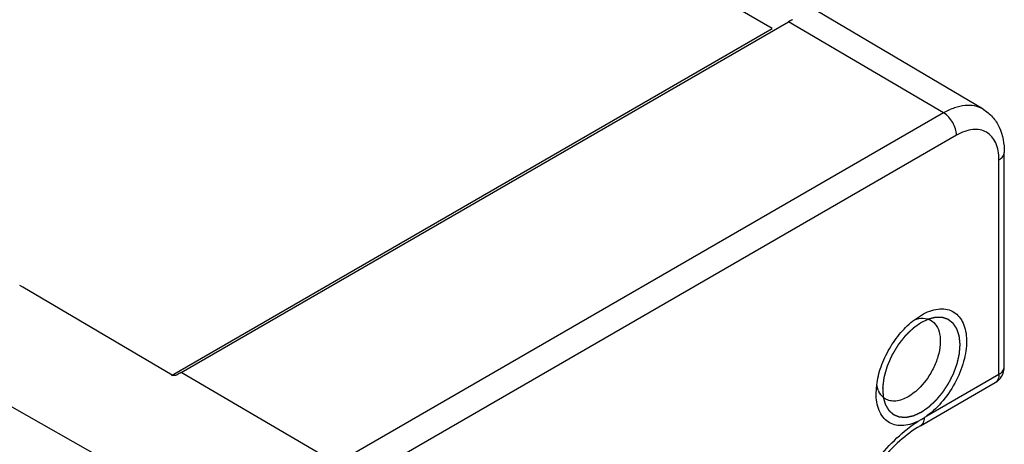
# Model space of a CAD drawing. Units: inches. Extents: x 0.7 to 21.3, y 0.5 to 16.
# Drawn here: x 20.6 to 20.8, y 11.2 to 11.4 of the extents above; entities that cross this region are included whole.
import ezdxf

# ---------------------------------------------------------------- set-up
doc = ezdxf.new("R2010")
doc.units = ezdxf.units.IN
doc.header["$LTSCALE"] = 1.21
doc.header["$MEASUREMENT"] = 0
doc.linetypes.add('HIDDEN', pattern=[0.2, 0.1, -0.1])
doc.layers.get('0').update_dxf_attribs({"linetype": 'CONTINUOUS'})
doc.layers.add('DEFAULT_2', color=7, linetype='HIDDEN')

msp = doc.modelspace()

# ---------------------------------------------------------------- linework, layer by layer
at = {"color": 7, "linetype": 'CONTINUOUS'}
for p, q in [((20.7533821796, 11.3506149676), (13.7762414369, 15.3787779243)), ((20.8101428752, 11.3288847822), (20.7271143278, 11.3780108426)), ((20.59417945, 11.2579977737), (20.7577320108, 11.352424325)), ((20.7995208263, 11.3278769831), (20.7577320108, 11.352424325)), ((20.5915695397, 11.257192954), (20.7533821796, 11.3506149676)), ((20.7995208263, 11.3278769831), (20.6359682655, 11.2334504318)), ((20.8029703298, 11.3218673889), (20.639417769, 11.2274408375)), ((20.8158621976, 11.2595117116), (20.8158621976, 11.3172653218)), ((20.8144208085, 11.2575026528), (20.8144208085, 11.3152562629)), ((20.5515096482, 11.2809240114), (20.5506810808, 11.2814107757)), ((20.591743555, 11.257287458), (20.5515096482, 11.2809240114)), ((20.7916529266, 11.272209864), (20.793520987, 11.2734549853)), ((20.6359682655, 11.2334504318), (20.59417945, 11.2579977737)), ((20.7950330094, 11.2463091686), (20.8144208085, 11.2575026528)), ((20.6210380777, 11.2075904443), (20.5367617139, 11.2554044449)), ((20.7813417798, 11.2523617764), (20.7814884093, 11.2546195945)), ((20.7819045368, 11.2532325891), (20.7815066444, 11.2546049551)), ((20.7932514737, 11.2436161828), (20.8134015567, 11.2552497692)), ((20.7935202384, 11.2453292333), (20.7925794875, 11.2448259719))]:
    msp.add_line(p, q, dxfattribs=at)
for centre, radius, start, end in [((20.767417984, 11.3356682616), 0.0193541659, 116.5206242362, 120.0303948205), ((20.6049085015, 11.2394348632), 0.0214404802, 120.0271933882, 123.3054073772), ((20.7874486478, 11.2554798371), 0.0059822479, 202.0646639958, 206.5389522972), ((20.7844314402, 11.2610190575), 0.0181322044, 300.0828431894, 302.8774259772), ((20.7846160167, 11.2607458871), 0.0178025917, 302.8557838496, 305.812528218)]:
    msp.add_arc(centre, radius, start, end, dxfattribs=at)
for points, knots in [([(20.8101428747, 11.3288847812), (20.8094460524, 11.3292971025), (20.8078403341, 11.3298973653), (20.8051650301, 11.3299791871), (20.8023107993, 11.329298496), (20.8004544877, 11.3284160296), (20.7995208263, 11.3278769831)], [0, 0, 0, 0, 0.2177958368, 0.4508093605, 0.7099999397, 1, 1, 1, 1]), ([(20.8101428752, 11.3288847822), (20.8110873965, 11.3283259309), (20.8128117118, 11.326884914), (20.8152638669, 11.3230543324), (20.8158621976, 11.3195575803), (20.8158621976, 11.3172653218)], [0, 0, 0, 0, 0.2441643131, 0.4900189237, 1, 1, 1, 1]), ([(20.8029703298, 11.3218673889), (20.8029703298, 11.3230530805), (20.8021627449, 11.3253976289), (20.8005454965, 11.3272750774), (20.7995208263, 11.3278769831)], [0, 0, 0, 0, 0.4994344873, 1, 1, 1, 1]), ([(20.8144208085, 11.3152562629), (20.8144208085, 11.316076938), (20.8142966405, 11.3176373806), (20.8136647023, 11.319780914), (20.8125996934, 11.3215213512), (20.8111220063, 11.3227645519), (20.8093065431, 11.3234227099), (20.8072667974, 11.3234748539), (20.8050944969, 11.3229503918), (20.8036810465, 11.3222777189), (20.8029703298, 11.3218673889)], [0, 0, 0, 0, 0.1448847972, 0.2745319931, 0.3911135125, 0.5000029366, 0.6088918288, 0.7254719211, 0.8551172014, 1, 1, 1, 1]), ([(20.8144208085, 11.3152562629), (20.8148278438, 11.3154912635), (20.8155272824, 11.316026586), (20.8158619569, 11.3168820543), (20.8158619742, 11.3172653218)], [0, 0, 0, 0, 0.5508255177, 1, 1, 1, 1]), ([(20.7935212013, 11.273455109), (20.7942488603, 11.2738752206), (20.7956963628, 11.2745692043), (20.7979197229, 11.2751358451), (20.800016188, 11.2751401055), (20.8019030271, 11.274554631), (20.8034770437, 11.2733903344), (20.8046586314, 11.2717197815), (20.8054204422, 11.2696311252), (20.8058862195, 11.2662382724), (20.8052760029, 11.2614281205), (20.8030752305, 11.2556845737), (20.7996532667, 11.250414246), (20.7966534899, 11.247478825), (20.7950330094, 11.2463091686)], [0, 0, 0, 0, 0.0606904091, 0.1152469674, 0.1644385759, 0.2102227833, 0.2554854042, 0.3032845842, 0.3559252234, 0.4145701508, 0.5492219422, 0.7006379239, 0.855645487, 1, 1, 1, 1]), ([(20.7814884093, 11.2546195945), (20.781697247, 11.2562805812), (20.7825504379, 11.2596679198), (20.7847770042, 11.2644522169), (20.7878098729, 11.2687700003), (20.7903181981, 11.2712002287), (20.7916529266, 11.272209864)], [0, 0, 0, 0, 0.2417707686, 0.5000505172, 0.7582993948, 1, 1, 1, 1]), ([(20.7960109708, 11.2720581919), (20.7966298404, 11.271718264), (20.7977624037, 11.2706084231), (20.7985986873, 11.2682304229), (20.7986874157, 11.2653550443), (20.7980555601, 11.2621801449), (20.7967593369, 11.2589448568), (20.7943711341, 11.2550440264), (20.7918796984, 11.2525589876), (20.7899795097, 11.2514619198)], [0, 0, 0, 0, 0.0869301865, 0.1861418523, 0.3033657947, 0.4372593321, 0.5820748145, 0.7298646278, 1, 1, 1, 1]), ([(20.7916696391, 11.2721931462), (20.7924157093, 11.2724522189), (20.7939024285, 11.2727540033), (20.7954054082, 11.2723908106), (20.7960109708, 11.2720581919)], [0, 0, 0, 0, 0.5333878652, 1, 1, 1, 1]), ([(20.5931354975, 11.2573538634), (20.5928323044, 11.2571548638), (20.5922962808, 11.2570724966), (20.5918416553, 11.257229826), (20.591743555, 11.257287458)], [0, 0, 0, 0, 0.7611956859, 1, 1, 1, 1]), ([(20.8144208085, 11.2575026528), (20.8144208085, 11.2570326684), (20.8143069142, 11.2561592721), (20.8137334236, 11.2554416867), (20.8134015099, 11.2552499905)], [0, 0, 0, 0, 0.5507985359, 1, 1, 1, 1]), ([(20.8144208085, 11.2575026528), (20.8148278438, 11.2577376534), (20.8155272824, 11.2582729759), (20.8158619569, 11.2591284442), (20.8158619742, 11.2595117116)], [0, 0, 0, 0, 0.5508255176, 1, 1, 1, 1]), ([(20.7925570699, 11.2448179114), (20.7912069111, 11.2441593088), (20.7890585365, 11.2434896813), (20.7862664522, 11.2438009272), (20.7845075856, 11.2446021344), (20.7830892845, 11.2459480728), (20.7816606278, 11.2484806201), (20.7813416809, 11.2507897896), (20.7813417798, 11.2523617764)], [0, 0, 0, 0, 0.2659997881, 0.3812819281, 0.4908819875, 0.6020712598, 0.7216478319, 1, 1, 1, 1]), ([(20.7837971904, 11.2509010955), (20.7836198224, 11.2510086356), (20.7829194293, 11.2515088653), (20.782387798, 11.2522250402), (20.7820967445, 11.2528069321)], [0, 0, 0, 0, 0.2417387228, 1, 1, 1, 1]), ([(20.7899795097, 11.2514619198), (20.7889554328, 11.2508706723), (20.7873183189, 11.2502196904), (20.7851327495, 11.2502983921), (20.7842004642, 11.2506565863), (20.7837971904, 11.2509010955)], [0, 0, 0, 0, 0.5479249735, 0.7814749101, 1, 1, 1, 1]), ([(20.7735024548, 11.2208941374), (20.7755999759, 11.2258154648), (20.7797091974, 11.2327392699), (20.7866779022, 11.2403675574), (20.7905594632, 11.2435072179), (20.7925570699, 11.2448179114)], [0, 0, 0, 0, 0.5187995543, 0.7682993642, 1, 1, 1, 1]), ([(20.7942743916, 11.2457910194), (20.7942427007, 11.2453373624), (20.7941475582, 11.244490457), (20.7935746368, 11.2438030292), (20.7932508842, 11.2436161085)], [0, 0, 0, 0, 0.5488318684, 1, 1, 1, 1]), ([(20.7932514686, 11.2436161799), (20.7912754598, 11.2424753342), (20.7873643077, 11.2395533599), (20.7803127706, 11.2320751463), (20.7761935258, 11.225066753), (20.7741665408, 11.2200501974)], [0, 0, 0, 0, 0.2225448349, 0.4722790379, 1, 1, 1, 1])]:
    msp.add_open_spline(points, degree=3, knots=knots, dxfattribs=at)
for points in [[(20.8134013866, 11.2552496676), (20.8141045419, 11.2556556403), (20.8147214122, 11.2562583153), (20.8151438964, 11.2569516754)], [(20.8151438964, 11.2569516754), (20.8156050747, 11.2577085383), (20.8158621976, 11.2586254121), (20.8158621976, 11.2595117116)]]:
    msp.add_open_spline(points, degree=3, dxfattribs=at)
at = {"layer": 'DEFAULT_2', "color": 7, "linetype": 'HIDDEN'}
msp.add_line((20.7953053569, 11.2722987235), (20.7935212012, 11.2714459987), dxfattribs=at)
for points, knots in [([(20.7935212013, 11.2714459987), (20.7933343901, 11.2713147099), (20.7930541732, 11.2711177766), (20.7926805507, 11.2708551989), (20.7924003339, 11.2706582657), (20.7921201171, 11.2704613319), (20.7918866028, 11.2702972225), (20.791699792, 11.2701659302), (20.7915830338, 11.2700838833), (20.7914896306, 11.2700182212), (20.791419569, 11.2699690421), (20.7913612136, 11.2699278447), (20.7913203075, 11.269899428), (20.7912970221, 11.2698825317), (20.7912793057, 11.2698717138), (20.7912625538, 11.269853808), (20.7912398816, 11.2698324059), (20.7912003619, 11.2697938004), (20.7911438232, 11.2697392518), (20.7910760118, 11.2696735358), (20.7909855844, 11.2695860045), (20.7908725544, 11.2694765595), (20.790691704, 11.2693014648), (20.790465642, 11.2690825902), (20.7901943663, 11.2688199445), (20.789923094, 11.2685572933), (20.7896970236, 11.2683384326), (20.78951619, 11.2681633101), (20.7893805028, 11.268032061), (20.7892676274, 11.2679223915), (20.7891882274, 11.2678462023), (20.7891434605, 11.267801761), (20.7891081824, 11.2677709782), (20.789079414, 11.2677304549), (20.7890387854, 11.2676798215), (20.7889687434, 11.2675896299), (20.7888681302, 11.2674616125), (20.7887476312, 11.2673076374), (20.7885868831, 11.267102461), (20.7883859765, 11.2668459477), (20.7881448755, 11.2665381513), (20.7879037814, 11.2662303455), (20.7877028575, 11.2659738554), (20.7875421441, 11.2657686328), (20.7874215391, 11.2656147985), (20.7873212575, 11.2654863404), (20.7872506236, 11.2653969357), (20.7872109434, 11.2653450416), (20.787179262, 11.2653083906), (20.7871549245, 11.2652630642), (20.7871199129, 11.265205655), (20.7870598362, 11.2651037791), (20.7869733883, 11.2649589793), (20.786869918, 11.2647849039), (20.7867318641, 11.2645529137), (20.7865593292, 11.2642628879), (20.786352272, 11.2639148737), (20.786145224, 11.2635668536), (20.7859726662, 11.2632768423), (20.785834658, 11.2630448233), (20.7857310485, 11.2628708357), (20.7856450358, 11.2627257612), (20.7855841822, 11.2626243755), (20.7855504154, 11.2625661809), (20.7855222544, 11.2625232672), (20.7855049337, 11.2624775547), (20.7854780582, 11.2624175809), (20.7854327878, 11.262312172), (20.7853671948, 11.2621618256), (20.7852888775, 11.2619813082), (20.7851843166, 11.2617406538), (20.7850536631, 11.2614398236), (20.7848968571, 11.2610788328), (20.7847400622, 11.2607178398), (20.7846093808, 11.2604170151), (20.7845048756, 11.2601763498), (20.7844263883, 11.2599958656), (20.7843613272, 11.2598454152), (20.7843151074, 11.259740192), (20.7842897531, 11.2596799206), (20.7842677596, 11.2596351224), (20.784257149, 11.2595887747), (20.784239031, 11.2595275181), (20.7842091744, 11.2594200674), (20.784165555, 11.2592666979), (20.7841136256, 11.2590825983), (20.7840442419, 11.2588371517), (20.7839575618, 11.2585303368), (20.7838535249, 11.2581621619), (20.7837494919, 11.2577939856), (20.783662802, 11.2574871742), (20.7835934379, 11.2572417206), (20.7835501135, 11.2570883221), (20.7835153895, 11.2569655804), (20.7834895231, 11.2568735869), (20.783467406, 11.2567967261), (20.7834509723, 11.256735685), (20.7834352039, 11.2566886811), (20.783432578, 11.2566463457), (20.783424486, 11.2565882677), (20.783415946, 11.2565162298), (20.7834050238, 11.2564295448), (20.7833906964, 11.2563140484), (20.7833727066, 11.2561696493), (20.7833439678, 11.2559386267), (20.783308029, 11.255649843), (20.7832649088, 11.2553033049), (20.7832217875, 11.2549567664), (20.7831858515, 11.2546679836), (20.7831571071, 11.2544369592), (20.7831391317, 11.2542925647), (20.7831247746, 11.254177059), (20.7831139433, 11.2540904024), (20.7831051189, 11.2540182754), (20.783098546, 11.2539676161), (20.7830954082, 11.2539389341), (20.7830913136, 11.2539166729), (20.7830938748, 11.2538972772), (20.7830949681, 11.2538704168), (20.7830979631, 11.2538238768), (20.7831016761, 11.2537571476), (20.7831063737, 11.2536771767), (20.7831125527, 11.2535705125), (20.7831203054, 11.2534371948), (20.7831326936, 11.2532238793), (20.7831481843, 11.2529572375), (20.7831667708, 11.2526372662), (20.7831853579, 11.2523172952), (20.7832101405, 11.2518906671), (20.7832287275, 11.2515706961), (20.7832411188, 11.251357382)], [0, 0, 0, 0, 0.03125, 0.046875, 0.0625, 0.078125, 0.09375, 0.1015625, 0.109375, 0.11328125, 0.1171875, 0.12109375, 0.123046875, 0.1240234375, 0.125, 0.1259765625, 0.126953125, 0.12890625, 0.1328125, 0.13671875, 0.140625, 0.1484375, 0.15625, 0.171875, 0.1875, 0.203125, 0.21875, 0.2265625, 0.234375, 0.2421875, 0.24609375, 0.248046875, 0.25, 0.251953125, 0.25390625, 0.2578125, 0.265625, 0.2734375, 0.28125, 0.296875, 0.3125, 0.328125, 0.34375, 0.3515625, 0.359375, 0.3671875, 0.37109375, 0.373046875, 0.375, 0.376953125, 0.37890625, 0.3828125, 0.390625, 0.3984375, 0.40625, 0.421875, 0.4375, 0.453125, 0.46875, 0.4765625, 0.484375, 0.4921875, 0.49609375, 0.498046875, 0.5, 0.501953125, 0.50390625, 0.5078125, 0.515625, 0.5234375, 0.53125, 0.546875, 0.5625, 0.578125, 0.59375, 0.6015625, 0.609375, 0.6171875, 0.62109375, 0.623046875, 0.625, 0.626953125, 0.62890625, 0.6328125, 0.640625, 0.6484375, 0.65625, 0.671875, 0.6875, 0.703125, 0.71875, 0.7265625, 0.734375, 0.73828125, 0.7421875, 0.74609375, 0.748046875, 0.75, 0.751953125, 0.75390625, 0.7578125, 0.76171875, 0.765625, 0.7734375, 0.78125, 0.796875, 0.8125, 0.828125, 0.84375, 0.8515625, 0.859375, 0.86328125, 0.8671875, 0.87109375, 0.873046875, 0.8740234375, 0.875, 0.8759765625, 0.876953125, 0.87890625, 0.8828125, 0.88671875, 0.890625, 0.8984375, 0.90625, 0.921875, 0.9375, 0.953125, 0.96875, 1, 1, 1, 1]), ([(20.7935212013, 11.2473366754), (20.7936796165, 11.2474460718), (20.7939964468, 11.2476648649), (20.7943924849, 11.2479383544), (20.794709315, 11.2481571501), (20.7949469387, 11.2483212356), (20.7951449549, 11.2484580094), (20.7953033758, 11.248567348), (20.7954023708, 11.2486358678), (20.7954717035, 11.2486834645), (20.7955112655, 11.2487112372), (20.7955510405, 11.2487368516), (20.7955992323, 11.2487843383), (20.7956768359, 11.2488552854), (20.7957736704, 11.2489456922), (20.7959287006, 11.2490893802), (20.7961224556, 11.2492693207), (20.7963549759, 11.2494851071), (20.7965874915, 11.2497009336), (20.7968200118, 11.2499167417), (20.7970137668, 11.2500966097), (20.797168797, 11.2502404462), (20.7972849983, 11.2503484805), (20.7973820597, 11.2504380103), (20.7974591997, 11.2505107527), (20.7975184461, 11.2505622529), (20.7975723811, 11.2506254205), (20.797643559, 11.2507112597), (20.7977684628, 11.2508607256), (20.797946718, 11.2510746417), (20.7981607, 11.2513311731), (20.7983746651, 11.2515877465), (20.7986599407, 11.2519298442), (20.7989096452, 11.2522291074), (20.7991234936, 11.2524857737), (20.7992128617, 11.2525924941), (20.7992837396, 11.2526783923), (20.7993568721, 11.2527623823), (20.7994321486, 11.2528810286), (20.7995245737, 11.2530216327), (20.7996470758, 11.2532097236), (20.7998004545, 11.2534446248), (20.7999844011, 11.2537265975), (20.8001683773, 11.2540085452), (20.8003523428, 11.2542905018), (20.8005056585, 11.2545254567), (20.8006282898, 11.2547134375), (20.8007203205, 11.2548543778), (20.8007968307, 11.2549719721), (20.8008584472, 11.2550657245), (20.8008960277, 11.2551250554), (20.8009282215, 11.2551708353), (20.8009526416, 11.2552227661), (20.8009980398, 11.2553115379), (20.8010869454, 11.2554905776), (20.8012149422, 11.2557455663), (20.8013681142, 11.2560518882), (20.8015214005, 11.25635812), (20.8016746538, 11.2566643765), (20.801827925, 11.2569706247), (20.8019556189, 11.2572258385), (20.802057842, 11.2574299968), (20.8021215775, 11.2575576242), (20.8021729184, 11.2576596611), (20.8022042021, 11.2577235823), (20.8022310714, 11.2577743801), (20.8022512147, 11.2578264159), (20.8022833409, 11.2579180535), (20.8023308656, 11.2580486643), (20.8024059941, 11.2582578094), (20.8025002173, 11.2585191831), (20.8026131511, 11.2588328563), (20.8027261211, 11.2591465229), (20.8028390804, 11.2594601911), (20.8029332187, 11.2597215813), (20.8030085213, 11.2599306927), (20.8030650192, 11.2600875285), (20.8031120342, 11.2602182177), (20.8031497955, 11.2603227855), (20.8031777086, 11.2604011663), (20.8032022667, 11.2604666273), (20.8032122904, 11.2605179297), (20.8032297983, 11.2605951574), (20.803266287, 11.2607623239), (20.8033233998, 11.2610196113), (20.8033915171, 11.2613283101), (20.8034597448, 11.2616370205), (20.8035506835, 11.2620486335), (20.8036415912, 11.2624602282), (20.8037155484, 11.2627946941), (20.8037495829, 11.2629490166), (20.8037639179, 11.2630133892), (20.8037750263, 11.2630647201), (20.803784344, 11.263103677), (20.8037851563, 11.2631386784), (20.8037892101, 11.2631867286), (20.8037932601, 11.2632463183), (20.8038003087, 11.2633419262), (20.8038089244, 11.2634613453), (20.8038193467, 11.2636046871), (20.803833214, 11.2637957959), (20.8038505581, 11.2640346866), (20.8038713665, 11.2643213533), (20.8038921771, 11.2646080211), (20.8039095155, 11.2648469091), (20.8039233943, 11.2650380234), (20.8039337814, 11.2651813484), (20.8039425071, 11.26530082), (20.8039493313, 11.265396321), (20.8039539524, 11.2654561826), (20.8039568341, 11.2655036745), (20.8039612272, 11.2655403817), (20.8039571005, 11.2655729346), (20.8039529156, 11.265616981), (20.8039472343, 11.2656718194), (20.8039339693, 11.2658036121), (20.8039050114, 11.2660890569), (20.8038694929, 11.2664404336), (20.8038339291, 11.266791787), (20.8038072703, 11.2670553118), (20.8037805779, 11.2673188095), (20.8037606488, 11.2675165068), (20.8037472229, 11.26764819), (20.8037418368, 11.2677032291), (20.8037370427, 11.2677468612), (20.803734023, 11.2677919533), (20.8037175465, 11.2678378674), (20.8036994221, 11.2678943198), (20.8036746807, 11.2679691161), (20.8036439515, 11.268062774), (20.8036069919, 11.2681750939), (20.8035577419, 11.2683248781), (20.8034961694, 11.2685121), (20.8034222864, 11.2687367696), (20.8033484032, 11.2689614393), (20.8032868314, 11.2691486611), (20.80323758, 11.2692984457), (20.8032006249, 11.2694107643), (20.8031637329, 11.2695231588), (20.8031358869, 11.2696072418), (20.8031175982, 11.2696636282), (20.8031095683, 11.2696866299), (20.8031040998, 11.2697061804), (20.8030951374, 11.2697215283), (20.80307783, 11.2697464345), (20.803053952, 11.2697830336), (20.803015274, 11.2698410227), (20.8029670885, 11.2699137041), (20.8028899011, 11.2700298853), (20.8027934485, 11.2701751499), (20.8026776891, 11.2703494478), (20.8025619443, 11.2705237635), (20.8024461574, 11.2706980275), (20.8023305241, 11.2708724805), (20.8022336864, 11.271017271), (20.8021668335, 11.2711197744), (20.802132132, 11.271169455), (20.8021143551, 11.271200373), (20.802086092, 11.2712183707), (20.8020543535, 11.2712452917), (20.8020015653, 11.2712858928), (20.8019362686, 11.2713374925), (20.8018576178, 11.271399049), (20.801752853, 11.2714812512), (20.8016218615, 11.2715839601), (20.8014646876, 11.2717072308), (20.801307507, 11.2718304917), (20.8011765325, 11.2719332252), (20.8010717338, 11.2720153783), (20.8009931863, 11.2720770845), (20.8009144422, 11.272138442), (20.8008494348, 11.2721906597), (20.8008027289, 11.272225083), (20.8007779145, 11.2722480774), (20.8007540226, 11.2722559596), (20.800730198, 11.2722639609), (20.8006984084, 11.2722745877), (20.8006427875, 11.272293204), (20.8005633234, 11.2723197886), (20.800436184, 11.2723623296), (20.8002772587, 11.272415504), (20.8000865487, 11.272479314), (20.7998958387, 11.272543124), (20.7997051284, 11.2726069332), (20.7995462042, 11.2726601101), (20.7994190625, 11.272702646), (20.7993237126, 11.2727345632), (20.799244234, 11.2727611123), (20.7991806968, 11.2727824603), (20.7991408821, 11.2727955554), (20.7991040667, 11.2727942034), (20.7990681171, 11.2727949143), (20.7990048018, 11.2727951972), (20.7989145622, 11.2727961038), (20.7988061845, 11.2727969767), (20.7986617124, 11.2727982156), (20.7984811116, 11.2727997391), (20.7982643944, 11.2728015751), (20.7980476793, 11.2728034202), (20.7978309523, 11.2728052209), (20.7976503843, 11.2728068621), (20.797505845, 11.2728078597), (20.7974157012, 11.2728092014), (20.7973431436, 11.2728086299), (20.7972988048, 11.2728120256), (20.7972593605, 11.2727999739), (20.7972206091, 11.2727904978), (20.7971524713, 11.2727727148), (20.7970553001, 11.2727479365), (20.7968997319, 11.2727079413), (20.7967053041, 11.2726580674), (20.7964719768, 11.2725981673), (20.7961608787, 11.2725183184), (20.7957720043, 11.2724185012), (20.7954609053, 11.2723386493), (20.7953053557, 11.2722987231)], [0, 0, 0, 0, 0.015625, 0.03125, 0.0390625, 0.046875, 0.0546875, 0.05859375, 0.0625, 0.064453125, 0.0654296875, 0.06640625, 0.068359375, 0.0703125, 0.07421875, 0.078125, 0.0859375, 0.09375, 0.1015625, 0.109375, 0.1171875, 0.12109375, 0.125, 0.12890625, 0.130859375, 0.1328125, 0.134765625, 0.13671875, 0.140625, 0.1484375, 0.15625, 0.1640625, 0.171875, 0.1875, 0.19140625, 0.1953125, 0.197265625, 0.19921875, 0.203125, 0.20703125, 0.2109375, 0.21875, 0.2265625, 0.234375, 0.2421875, 0.25, 0.25390625, 0.2578125, 0.26171875, 0.263671875, 0.265625, 0.2666015625, 0.267578125, 0.26953125, 0.2734375, 0.28125, 0.2890625, 0.296875, 0.3046875, 0.3125, 0.3203125, 0.32421875, 0.328125, 0.330078125, 0.33203125, 0.3330078125, 0.333984375, 0.3359375, 0.33984375, 0.34375, 0.3515625, 0.359375, 0.3671875, 0.375, 0.3828125, 0.38671875, 0.390625, 0.39453125, 0.396484375, 0.3984375, 0.400390625, 0.4013671875, 0.40234375, 0.40625, 0.4140625, 0.421875, 0.4296875, 0.4375, 0.453125, 0.4609375, 0.462890625, 0.46484375, 0.4658203125, 0.466796875, 0.4677734375, 0.46875, 0.470703125, 0.47265625, 0.4765625, 0.48046875, 0.484375, 0.4921875, 0.5, 0.5078125, 0.515625, 0.51953125, 0.5234375, 0.52734375, 0.529296875, 0.53125, 0.5322265625, 0.533203125, 0.5341796875, 0.53515625, 0.537109375, 0.5390625, 0.546875, 0.5625, 0.5703125, 0.578125, 0.5859375, 0.59375, 0.595703125, 0.59765625, 0.5986328125, 0.599609375, 0.6015625, 0.603515625, 0.60546875, 0.609375, 0.61328125, 0.6171875, 0.625, 0.6328125, 0.640625, 0.6484375, 0.65234375, 0.65625, 0.66015625, 0.6640625, 0.6650390625, 0.666015625, 0.6665039062, 0.6669921875, 0.66796875, 0.669921875, 0.671875, 0.67578125, 0.6796875, 0.6875, 0.6953125, 0.703125, 0.7109375, 0.71875, 0.7265625, 0.73046875, 0.732421875, 0.7333984375, 0.734375, 0.736328125, 0.73828125, 0.7421875, 0.74609375, 0.75, 0.7578125, 0.765625, 0.7734375, 0.78125, 0.78515625, 0.7890625, 0.79296875, 0.796875, 0.798828125, 0.7998046875, 0.80078125, 0.8017578125, 0.802734375, 0.8046875, 0.80859375, 0.8125, 0.8203125, 0.828125, 0.8359375, 0.84375, 0.8515625, 0.85546875, 0.859375, 0.86328125, 0.865234375, 0.8671875, 0.8681640625, 0.869140625, 0.87109375, 0.875, 0.87890625, 0.8828125, 0.890625, 0.8984375, 0.90625, 0.9140625, 0.921875, 0.92578125, 0.9296875, 0.931640625, 0.93359375, 0.9345703125, 0.935546875, 0.9375, 0.94140625, 0.9453125, 0.953125, 0.9609375, 0.96875, 0.984375, 1, 1, 1, 1]), ([(20.7832411189, 11.2513573818), (20.7832821033, 11.2512129788), (20.7833640719, 11.2509241725), (20.7834665334, 11.2505631654), (20.7835485012, 11.2502743583), (20.7836099807, 11.2500577567), (20.7836612021, 11.2498772435), (20.783702205, 11.2497328596), (20.7837328867, 11.2496244989), (20.7837586792, 11.2495344296), (20.7837788097, 11.2494618555), (20.7837925377, 11.2494176779), (20.7838008947, 11.2493796305), (20.7838188358, 11.2493514594), (20.7838485589, 11.249300435), (20.7838918956, 11.2492284449), (20.783943525, 11.2491416708), (20.784012495, 11.2490261066), (20.7841331313, 11.2488238065), (20.784271028, 11.2485926337), (20.7844089147, 11.2483614504), (20.7844950967, 11.2482169644), (20.7845640379, 11.2481013698), (20.7846157554, 11.248014689), (20.7846588167, 11.2479424067), (20.7846933477, 11.2478846893), (20.7847147429, 11.2478483691), (20.7847322867, 11.2478198782), (20.7847482694, 11.2477893234), (20.7847794207, 11.2477659033), (20.7848141903, 11.2477343454), (20.784861462, 11.2476934746), (20.7849202392, 11.247641973), (20.7850144574, 11.2475598013), (20.7851321705, 11.2474570078), (20.7853205443, 11.2472925815), (20.7855089112, 11.247128147), (20.7856972742, 11.2469637047), (20.7858150166, 11.2468609548), (20.7859091742, 11.246778693), (20.7859681058, 11.2467274209), (20.7860091913, 11.2466912468), (20.7860299622, 11.246673548), (20.7860414639, 11.2466628093), (20.7860566543, 11.2466583463), (20.7860743795, 11.246650619), (20.7861034446, 11.2466394544), (20.7861539801, 11.2466193577), (20.786226345, 11.2465909396), (20.7863420332, 11.2465453078), (20.7864866762, 11.2464883239), (20.7866602337, 11.2464199192), (20.7868337952, 11.2463515214), (20.7870073549, 11.24628312), (20.7871809179, 11.2462147259), (20.7873255443, 11.2461577097), (20.7874412662, 11.2461121437), (20.7875135453, 11.2460835581), (20.7875642351, 11.2460637623), (20.7875930528, 11.2460521155), (20.787611411, 11.2460456225), (20.7876253016, 11.2460386248), (20.7876420984, 11.2460382111), (20.7876709862, 11.2460363396), (20.7877291216, 11.2460334111), (20.7878119844, 11.2460288026), (20.7879446698, 11.2460216664), (20.7881104907, 11.246012665), (20.7883758239, 11.2459983074), (20.788641153, 11.245983942), (20.7889064796, 11.2459695666), (20.7890723183, 11.2459606135), (20.7892049671, 11.2459533778), (20.7892879232, 11.2459490227), (20.789354172, 11.2459451555), (20.7894041765, 11.2459433043), (20.7894448358, 11.245938424), (20.7894815149, 11.2459482251), (20.789517469, 11.2459556326), (20.7895626598, 11.2459657116), (20.7896348263, 11.2459813799), (20.7897250821, 11.2460011224), (20.7898333687, 11.2460247461), (20.7899777579, 11.246056268), (20.7901582419, 11.246095662), (20.7904470181, 11.2461586991), (20.7907357913, 11.2462217222), (20.7909884748, 11.2462768997), (20.7911328549, 11.2463083814), (20.7912411692, 11.2463321285), (20.7913313382, 11.2463514849), (20.7913946389, 11.246365884), (20.7914305258, 11.2463727854), (20.7914692679, 11.2463929806), (20.7915167179, 11.2464136727), (20.7915931843, 11.2464493242), (20.7916885798, 11.2464930157), (20.7918031347, 11.2465458191), (20.7919558465, 11.2466160932), (20.7921467459, 11.2467039805), (20.792375821, 11.2468094261), (20.792681256, 11.246950027), (20.7930630492, 11.2471257758), (20.7933684838, 11.2472663755), (20.7935212012, 11.2473366753)], [0, 0, 0, 0, 0.03125, 0.0625, 0.078125, 0.09375, 0.109375, 0.1171875, 0.125, 0.1328125, 0.13671875, 0.140625, 0.142578125, 0.14453125, 0.1484375, 0.15625, 0.1640625, 0.171875, 0.1875, 0.21875, 0.234375, 0.25, 0.2578125, 0.265625, 0.2734375, 0.27734375, 0.28125, 0.283203125, 0.28515625, 0.2890625, 0.29296875, 0.296875, 0.3046875, 0.3125, 0.328125, 0.34375, 0.375, 0.390625, 0.40625, 0.4140625, 0.421875, 0.42578125, 0.427734375, 0.4287109375, 0.4296875, 0.431640625, 0.43359375, 0.4375, 0.4453125, 0.453125, 0.46875, 0.484375, 0.5, 0.515625, 0.53125, 0.546875, 0.5546875, 0.5625, 0.56640625, 0.568359375, 0.5703125, 0.5712890625, 0.572265625, 0.57421875, 0.578125, 0.5859375, 0.59375, 0.609375, 0.625, 0.65625, 0.671875, 0.6875, 0.6953125, 0.703125, 0.70703125, 0.7109375, 0.71484375, 0.716796875, 0.71875, 0.72265625, 0.7265625, 0.734375, 0.7421875, 0.75, 0.765625, 0.78125, 0.8125, 0.828125, 0.8359375, 0.84375, 0.8515625, 0.85546875, 0.857421875, 0.859375, 0.86328125, 0.8671875, 0.875, 0.8828125, 0.890625, 0.90625, 0.921875, 0.9375, 0.96875, 1, 1, 1, 1])]:
    msp.add_open_spline(points, degree=3, knots=knots, dxfattribs=at)

doc.saveas('drawing.dxf')
